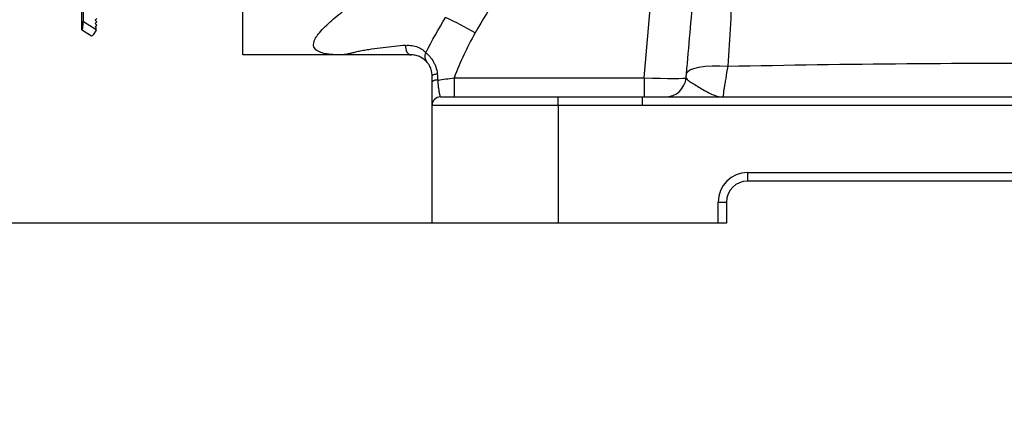
# Model space of a CAD drawing. Units: inches. Extents: x 0 to 12091, y 0 to 6720.
# Drawn here: x 2201 to 2436, y 3045 to 3136 of the extents above; entities that cross this region are included whole.
import ezdxf

# ---------------------------------------------------------------- set-up
doc = ezdxf.new("R2010")
doc.units = ezdxf.units.IN
doc.header["$MEASUREMENT"] = 0
doc.layers.add('2细线层', color=7, linetype='Continuous')
doc.styles.add('宋体-标注', font='txt')
doc.dimstyles.new('ERORT2024$0', dxfattribs={"dimscale": 36, "dimtxt": 2.5, "dimasz": 1.5, "dimexe": 0.18, "dimexo": 0.0625, "dimgap": 0.5, "dimtad": 1, "dimdsep": 46, "dimtxsty": '宋体-标注', "dimcen": 1, "dimadec": 0, "dimazin": 0, "dimtfac": 1, "dimtdec": 4, "dimtmove": 0, "dimatfit": 1, "dimfxl": 1, "dimtolj": 1, "dimtzin": 0, "dimarcsym": 0})

# ---------------------------------------------------------------- blocks, each defined once
blk = doc.blocks.new('*D27')
at = {"layer": '2细线层', "color": 0, "lineweight": -2}
for p, q in [((2629.53, 3292.32), (2629.53, 2903.22)), ((2474.52, 3047.97), (2474.52, 2903.22)), ((2420.52, 2909.7), (2366.52, 2909.7)), ((2474.52, 2909.7), (2629.53, 2909.7)), ((2683.53, 2909.7), (2943.97, 2909.7))]:
    blk.add_line(p, q, dxfattribs=at)
at = {"layer": '2细线层', "color": 0}
for points in [[(2420.52, 2900.7), (2420.52, 2918.7), (2474.52, 2909.7)], [(2683.53, 2918.7), (2683.53, 2900.7), (2629.53, 2909.7)]]:
    blk.add_solid(points, dxfattribs=at)
at = {"layer": 'Defpoints', "color": 0}
for p in [(2629.53, 3294.57), (2474.52, 3050.22), (2629.53, 2909.7)]:
    blk.add_point(p, dxfattribs=at)
at = {"layer": '2细线层', "color": 0, "insert": (2840.75, 2972.7), "char_height": 90, "attachment_point": 5, "style": '宋体-标注'}
blk.add_mtext('\\A1;155', dxfattribs=at)
blk = doc.blocks.new('*D28')
at = {"layer": '2细线层', "color": 0, "lineweight": -2}
for p, q in [((2409.19, 3571.37), (2080.98, 3571.37)), ((2087.46, 3141.77), (2087.46, 3517.37)), ((2297.28, 3087.77), (2080.98, 3087.77))]:
    blk.add_line(p, q, dxfattribs=at)
at = {"layer": '2细线层', "color": 0}
for points in [[(2096.46, 3517.37), (2078.46, 3517.37), (2087.46, 3571.37)], [(2078.46, 3141.77), (2096.46, 3141.77), (2087.46, 3087.77)]]:
    blk.add_solid(points, dxfattribs=at)
at = {"layer": 'Defpoints', "color": 0}
for p in [(2087.46, 3571.37), (2411.44, 3571.37), (2299.53, 3087.77)]:
    blk.add_point(p, dxfattribs=at)
at = {"layer": '2细线层', "color": 0, "insert": (2024.46, 3329.57), "char_height": 90, "attachment_point": 5, "rotation": 90, "style": '宋体-标注'}
blk.add_mtext('\\A1;483.6', dxfattribs=at)
blk = doc.blocks.new('*D40')
at = {"layer": '2细线层', "color": 0, "lineweight": -2}
for p, q in [((2327.28, 3087.77), (1706.53, 3087.77)), ((1713.01, 3033.77), (1713.01, 1980.12)), ((2917.85, 1926.12), (1706.53, 1926.12))]:
    blk.add_line(p, q, dxfattribs=at)
at = {"layer": '2细线层', "color": 0}
for points in [[(1722.01, 3033.77), (1704.01, 3033.77), (1713.01, 3087.77)], [(1704.01, 1980.12), (1722.01, 1980.12), (1713.01, 1926.12)]]:
    blk.add_solid(points, dxfattribs=at)
at = {"layer": 'Defpoints', "color": 0}
for p in [(2329.53, 3087.77), (1713.01, 1926.12), (2920.1, 1926.12)]:
    blk.add_point(p, dxfattribs=at)
at = {"layer": '2细线层', "color": 0, "insert": (1650.01, 2506.94), "char_height": 90, "attachment_point": 5, "rotation": 90, "style": '宋体-标注'}
blk.add_mtext('\\A1;1162', dxfattribs=at)
blk = doc.blocks.new('*D41')
at = {"layer": '2细线层', "color": 0, "lineweight": -2}
for p, q in [((2627.28, 5267.83), (1706.53, 5267.83)), ((1713.01, 5213.83), (1713.01, 3141.77)), ((2346.28, 3087.77), (1706.53, 3087.77))]:
    blk.add_line(p, q, dxfattribs=at)
at = {"layer": '2细线层', "color": 0}
for points in [[(1722.01, 5213.83), (1704.01, 5213.83), (1713.01, 5267.83)], [(1704.01, 3141.77), (1722.01, 3141.77), (1713.01, 3087.77)]]:
    blk.add_solid(points, dxfattribs=at)
at = {"layer": 'Defpoints', "color": 0}
for p in [(2629.53, 5267.83), (1713.01, 3087.77), (2348.53, 3087.77)]:
    blk.add_point(p, dxfattribs=at)
at = {"layer": '2细线层', "color": 0, "insert": (1650.01, 4177.8), "char_height": 90, "attachment_point": 5, "rotation": 90, "style": '宋体-标注'}
blk.add_mtext('\\A1;2180', dxfattribs=at)

msp = doc.modelspace()

# ---------------------------------------------------------------- linework, layer by layer
at = {"color": 7, "linetype": 'Continuous', "lineweight": 25}
for p, q in [((2349.963, 3122.331), (2357.061, 3203.459)), ((2254.526, 3127.766), (2254.526, 3145.766)), ((2216.134, 3142.991), (2216.134, 3135.675)), ((2216.634, 3135.64), (2216.634, 3142.956)), ((2219.634, 3133.766), (2216.634, 3135.64)), ((2219.434, 3135.998), (2219.817, 3136.415)), ((2219.817, 3135.645), (2219.434, 3135.998)), ((2219.434, 3135.228), (2219.817, 3135.645)), ((2219.817, 3134.875), (2219.434, 3135.228)), ((2219.434, 3134.458), (2219.817, 3134.875)), ((2218.281, 3132.392), (2216.369, 3133.587)), ((2219.634, 3133.614), (2218.97, 3132.551)), ((2219.634, 3134.274), (2219.434, 3134.458)), ((2219.634, 3133.766), (2219.634, 3134.274)), ((2219.634, 3133.614), (2219.634, 3133.766)), ((2277.752, 3127.766), (2254.526, 3127.766)), ((2304.77, 3122.331), (2304.77, 3117.766)), ((2304.77, 3122.331), (2349.963, 3122.331)), ((2349.963, 3122.331), (2349.963, 3117.766)), ((2301.526, 3117.766), (2329.526, 3117.766)), ((2329.526, 3115.766), (2329.526, 3117.766)), ((2329.526, 3117.766), (2349.526, 3117.766)), ((2349.526, 3115.766), (2349.526, 3117.766)), ((2349.526, 3117.766), (2599.526, 3117.766)), ((2299.526, 3087.766), (2299.526, 3115.766)), ((2329.526, 3115.766), (2299.526, 3115.766)), ((2329.526, 3115.766), (2329.526, 3087.766)), ((2349.526, 3115.766), (2329.526, 3115.766)), ((2599.526, 3115.766), (2349.526, 3115.766)), ((2374.526, 3099.766), (2574.526, 3099.766)), ((2374.526, 3099.766), (2374.526, 3097.766)), ((2574.526, 3097.766), (2374.526, 3097.766)), ((2367.526, 3087.766), (2367.526, 3092.766)), ((2367.526, 3092.766), (2369.526, 3092.766)), ((2369.526, 3092.766), (2369.526, 3087.766)), ((2329.526, 3087.766), (2299.526, 3087.766)), ((2367.526, 3087.766), (2329.526, 3087.766)), ((2369.526, 3087.766), (2367.526, 3087.766))]:
    msp.add_line(p, q, dxfattribs=at)
at = {"color": 7, "linetype": 'Continuous', "lineweight": 25, "flags": 128}
for points in [[(2293.223, 3130.034), (2293.216, 3129.608), (2293.267, 3129.19), (2293.376, 3128.798), (2293.536, 3128.45), (2293.742, 3128.161), (2293.982, 3127.945), (2294.248, 3127.812), (2294.526, 3127.766)], [(2300.758, 3123.208), (2300.495, 3123.176), (2300.255, 3123.136), (2300.043, 3123.087), (2299.862, 3123.032), (2299.717, 3122.971), (2299.612, 3122.905), (2299.547, 3122.836), (2299.526, 3122.766)], [(2360.005, 3123.249), (2360.232, 3123.74), (2360.814, 3124.181), (2361.732, 3124.556), (2362.95, 3124.852), (2364.425, 3125.057), (2366.103, 3125.164), (2367.922, 3125.169), (2369.816, 3125.072)]]:
    msp.add_lwpolyline(points, dxfattribs=at)
for centre, radius, start, end in [((2629.526, 3571.366), 1696.46, 289.990985, 167.00202), ((2920.101, 2772.626), 846.507, 129.355646, 289.990985)]:
    msp.add_arc(centre, radius, start, end)
at = {"color": 7, "linetype": 'Continuous', "lineweight": 25}
for centre, radius, start, end in [((2216.509, 3137.458), 1.822, 258.10545, 273.91398), ((2269.267, 3063.963), 80.023, 59.59113, 65.29124), ((2216.634, 3134.011), 0.5, 180, 238), ((2299.537, 3127.316), 1.77, 146.41575, 220.18321), ((2300.641, 3120.071), 1.721, 82.48272, 130.38107), ((2354.944, 3122.766), 5, 270, 355), ((2301.526, 3115.766), 2, 90, 180), ((2374.526, 3092.766), 7, 90, 180), ((2374.526, 3092.766), 5, 90, 180)]:
    msp.add_arc(centre, radius, start, end, dxfattribs=at)
msp.add_ellipse((2349.925, 3122.766), major_axis=(10, -0.435), ratio=0.0433302, start_param=4.7180862, end_param=6.2812863, dxfattribs=at)
for points, knots in [([(2357.061, 3203.459), (2352.578, 3197.967), (2348.282, 3192.334), (2342.044, 3183.73), (2340, 3180.835), (2335.975, 3175.008), (2333.995, 3172.075), (2328.138, 3163.221), (2324.344, 3157.248), (2316.933, 3145.192), (2313.316, 3139.108), (2309.772, 3132.978)], [0, 0, 0, 0, 0.25, 0.25, 0.375, 0.375, 0.5, 0.5, 0.75, 0.75, 1, 1, 1, 1]), ([(2373.354, 3202.357), (2373.199, 3196.476), (2373.017, 3190.385), (2372.578, 3177.889), (2372.32, 3171.485), (2371.725, 3158.448), (2371.39, 3151.849), (2370.651, 3138.536), (2370.247, 3131.82), (2369.816, 3125.072)], [0, 0, 0, 0, 0.25, 0.25, 0.5, 0.5, 0.75, 0.75, 1, 1, 1, 1]), ([(2360.005, 3123.249), (2360.574, 3129.753), (2361.14, 3136.221), (2362.263, 3149.053), (2362.82, 3155.419), (2363.921, 3168.008), (2364.463, 3174.205), (2365.523, 3186.318), (2366.041, 3192.236), (2366.542, 3197.962)], [0, 0, 0, 0, 0.25, 0.25, 0.5, 0.5, 0.75, 0.75, 1, 1, 1, 1]), ([(2277.752, 3127.766), (2277.111, 3127.766), (2276.489, 3127.785), (2275.591, 3127.851), (2275.298, 3127.88), (2274.727, 3127.952), (2274.448, 3127.995), (2273.644, 3128.153), (2273.152, 3128.291), (2272.511, 3128.576), (2272.315, 3128.683), (2271.969, 3128.925), (2271.819, 3129.061), (2271.577, 3129.358), (2271.485, 3129.521), (2271.363, 3129.875), (2271.334, 3130.069), (2271.344, 3130.476), (2271.381, 3130.69), (2271.517, 3131.137), (2271.616, 3131.368), (2271.86, 3131.835), (2272.006, 3132.072), (2272.339, 3132.552), (2272.527, 3132.796), (2273.134, 3133.529), (2273.6, 3134.022), (2274.592, 3134.993), (2275.119, 3135.472), (2276.215, 3136.426), (2276.785, 3136.9), (2277.955, 3137.847), (2278.559, 3138.322), (2279.776, 3139.261), (2280.392, 3139.727), (2282.252, 3141.121), (2283.511, 3142.044), (2286.048, 3143.896), (2287.326, 3144.826), (2288.607, 3145.766)], [0, 0, 0, 0, 0.0625, 0.0625, 0.09375, 0.09375, 0.125, 0.125, 0.1875, 0.1875, 0.21875, 0.21875, 0.25, 0.25, 0.28125, 0.28125, 0.3125, 0.3125, 0.34375, 0.34375, 0.375, 0.375, 0.40625, 0.40625, 0.4375, 0.4375, 0.5, 0.5, 0.5625, 0.5625, 0.625, 0.625, 0.6875, 0.6875, 0.75, 0.75, 0.875, 0.875, 1, 1, 1, 1]), ([(2216.134, 3135.675), (2216.134, 3135.47), (2216.134, 3135.059), (2216.134, 3134.516), (2216.134, 3134.183), (2216.134, 3134.032), (2216.134, 3134.018), (2216.134, 3134.011)], [0, 0, 0, 0, 0.2505883, 0.5000738, 0.7496638, 0.8756522, 1, 1, 1, 1]), ([(2216.369, 3133.587), (2216.371, 3133.595), (2216.375, 3133.612), (2216.402, 3133.792), (2216.455, 3134.198), (2216.54, 3134.873), (2216.603, 3135.385), (2216.634, 3135.64)], [0, 0, 0, 0, 0.12753393, 0.25821591, 0.50997141, 0.75596877, 1, 1, 1, 1]), ([(2218.281, 3132.392), (2218.282, 3132.392), (2218.351, 3132.349), (2218.518, 3132.296), (2218.781, 3132.336), (2218.916, 3132.49), (2218.97, 3132.551)], [0, 0, 0, 0, 0.0058803, 0.3543161, 0.7447156, 1, 1, 1, 1]), ([(2309.772, 3132.978), (2308.785, 3131.269), (2307.879, 3129.526), (2306.219, 3125.974), (2305.463, 3124.166), (2304.77, 3122.331)], [0, 0, 0, 0, 0.5, 0.5, 1, 1, 1, 1]), ([(2293.223, 3130.034), (2291.496, 3129.866), (2289.679, 3129.677), (2286.941, 3129.346), (2286.026, 3129.229), (2284.678, 3129.035), (2284.233, 3128.967), (2283.359, 3128.824), (2282.931, 3128.749), (2282.105, 3128.588), (2281.71, 3128.502), (2280.994, 3128.328), (2280.672, 3128.241), (2280.097, 3128.091), (2279.842, 3128.031), (2279.378, 3127.938), (2279.172, 3127.905), (2278.624, 3127.828), (2278.349, 3127.803), (2278.048, 3127.779), (2277.965, 3127.774), (2277.867, 3127.769), (2277.839, 3127.768), (2277.79, 3127.767), (2277.769, 3127.766), (2277.752, 3127.766)], [0, 0, 0, 0, 0.25, 0.25, 0.375, 0.375, 0.4375, 0.4375, 0.5, 0.5, 0.5625, 0.5625, 0.625, 0.625, 0.6875, 0.6875, 0.75, 0.75, 0.875, 0.875, 0.9375, 0.9375, 0.96875, 0.96875, 1, 1, 1, 1]), ([(2293.223, 3130.034), (2293.756, 3130.085), (2294.269, 3130.069), (2294.995, 3129.96), (2295.229, 3129.91), (2295.683, 3129.784), (2295.9, 3129.709), (2296.516, 3129.457), (2296.883, 3129.251), (2297.534, 3128.797), (2297.818, 3128.548), (2298.062, 3128.295)], [0, 0, 0, 0, 0.25, 0.25, 0.375, 0.375, 0.5, 0.5, 0.75, 0.75, 1, 1, 1, 1]), ([(2294.526, 3127.766), (2292.853, 3127.766), (2291.089, 3127.766), (2288.39, 3127.766), (2287.481, 3127.766), (2285.667, 3127.766), (2284.76, 3127.766), (2283.436, 3127.766), (2283, 3127.766), (2282.165, 3127.766), (2281.766, 3127.766), (2281.029, 3127.766), (2280.692, 3127.766), (2280.081, 3127.766), (2279.809, 3127.766), (2279.323, 3127.766), (2279.108, 3127.766), (2278.725, 3127.766), (2278.558, 3127.766), (2278.263, 3127.766), (2278.136, 3127.766), (2277.973, 3127.766), (2277.923, 3127.766), (2277.831, 3127.766), (2277.79, 3127.766), (2277.752, 3127.766)], [0, 0, 0, 0, 0.25, 0.25, 0.375, 0.375, 0.5, 0.5, 0.5625, 0.5625, 0.625, 0.625, 0.6875, 0.6875, 0.75, 0.75, 0.8125, 0.8125, 0.875, 0.875, 0.9375, 0.9375, 0.96875, 0.96875, 1, 1, 1, 1]), ([(2298.185, 3126.174), (2297.83, 3126.555), (2297.366, 3126.937), (2296.453, 3127.393), (2296.109, 3127.524), (2295.362, 3127.711), (2294.956, 3127.766), (2294.526, 3127.766)], [0, 0, 0, 0, 0.5, 0.5, 0.75, 0.75, 1, 1, 1, 1]), ([(2298.062, 3128.295), (2298.297, 3128.086), (2298.562, 3127.829), (2299.112, 3127.203), (2299.401, 3126.828), (2299.802, 3126.185), (2299.93, 3125.957), (2300.17, 3125.471), (2300.283, 3125.21), (2300.574, 3124.402), (2300.71, 3123.825), (2300.758, 3123.208)], [0, 0, 0, 0, 0.25, 0.25, 0.5, 0.5, 0.625, 0.625, 0.75, 0.75, 1, 1, 1, 1]), ([(2299.526, 3122.766), (2299.526, 3123.197), (2299.471, 3123.601), (2299.331, 3124.162), (2299.274, 3124.342), (2299.151, 3124.673), (2299.085, 3124.826), (2298.875, 3125.253), (2298.723, 3125.494), (2298.438, 3125.889), (2298.304, 3126.046), (2298.185, 3126.174)], [0, 0, 0, 0, 0.25, 0.25, 0.375, 0.375, 0.5, 0.5, 0.75, 0.75, 1, 1, 1, 1]), ([(2369.816, 3125.072), (2384.011, 3125.358), (2398.207, 3125.577), (2426.603, 3125.817), (2440.803, 3125.839), (2469.201, 3125.675), (2483.398, 3125.49), (2511.789, 3124.963), (2525.983, 3124.623), (2540.177, 3124.255)], [0, 0, 0, 0, 0.25, 0.25, 0.5, 0.5, 0.75, 0.75, 1, 1, 1, 1]), ([(2369.816, 3125.072), (2369.638, 3124.03), (2369.475, 3123.059), (2369.253, 3121.712), (2369.185, 3121.289), (2369.06, 3120.508), (2369.003, 3120.147), (2368.926, 3119.652), (2368.902, 3119.495), (2368.858, 3119.202), (2368.838, 3119.065), (2368.783, 3118.685), (2368.753, 3118.47), (2368.719, 3118.208), (2368.71, 3118.13), (2368.695, 3117.998), (2368.69, 3117.943), (2368.68, 3117.811), (2368.68, 3117.766), (2368.689, 3117.766)], [0, 0, 0, 0, 0.25, 0.25, 0.375, 0.375, 0.5, 0.5, 0.5625, 0.5625, 0.625, 0.625, 0.75, 0.75, 0.8125, 0.8125, 0.875, 0.875, 1, 1, 1, 1]), ([(2299.526, 3115.766), (2299.526, 3115.766), (2299.526, 3115.902), (2299.526, 3116.44), (2299.526, 3116.828), (2299.526, 3117.588), (2299.526, 3117.866), (2299.526, 3118.465), (2299.526, 3118.788), (2299.526, 3119.479), (2299.526, 3119.842), (2299.526, 3120.592), (2299.526, 3120.98), (2299.526, 3121.383)], [0, 0, 0, 0, 0.25, 0.25, 0.5, 0.5, 0.625, 0.625, 0.75, 0.75, 0.875, 0.875, 1, 1, 1, 1]), ([(2300.866, 3121.778), (2301.501, 3121.86), (2302.146, 3121.947), (2303.448, 3122.131), (2304.106, 3122.228), (2304.77, 3122.331)], [0, 0, 0, 0, 0.5, 0.5, 1, 1, 1, 1]), ([(2300.866, 3121.778), (2300.88, 3121.485), (2300.9, 3121.204), (2300.946, 3120.665), (2300.973, 3120.405), (2301.062, 3119.666), (2301.127, 3119.24), (2301.256, 3118.524), (2301.317, 3118.248), (2301.431, 3117.864), (2301.481, 3117.766), (2301.526, 3117.766)], [0, 0, 0, 0, 0.125, 0.125, 0.25, 0.25, 0.5, 0.5, 0.75, 0.75, 1, 1, 1, 1]), ([(2359.925, 3122.331), (2359.914, 3122.203), (2360.001, 3122.062), (2360.336, 3121.739), (2360.588, 3121.557), (2361.205, 3121.152), (2361.571, 3120.929), (2362.371, 3120.447), (2362.806, 3120.189), (2363.697, 3119.661), (2364.155, 3119.393), (2365.07, 3118.883), (2365.528, 3118.642), (2366.436, 3118.231), (2366.887, 3118.061), (2367.562, 3117.887), (2367.787, 3117.842), (2368.125, 3117.797), (2368.237, 3117.785), (2368.463, 3117.77), (2368.577, 3117.766), (2368.689, 3117.766)], [0, 0, 0, 0, 0.125, 0.125, 0.25, 0.25, 0.375, 0.375, 0.5, 0.5, 0.625, 0.625, 0.75, 0.75, 0.875, 0.875, 0.9375, 0.9375, 0.96875, 0.96875, 1, 1, 1, 1])]:
    msp.add_open_spline(points, degree=3, knots=knots, dxfattribs=at)
for points in [[(2298.062, 3128.295), (2299.51, 3131.14), (2301.064, 3133.927), (2302.717, 3136.66)], [(2300.758, 3123.208), (2300.794, 3122.734), (2300.83, 3122.257), (2300.866, 3121.778)], [(2359.925, 3122.331), (2359.952, 3122.634), (2359.978, 3122.94), (2360.005, 3123.249)], [(2299.526, 3121.383), (2299.526, 3121.845), (2299.526, 3122.307), (2299.526, 3122.766)]]:
    msp.add_open_spline(points, degree=3, dxfattribs=at)

# ---------------------------------------------------------------- dimensions: what is measured, and where the dimension line sits
at = {"layer": '2细线层'}
for base, p1, p2, text, picture, middle in [((1713.006, 3087.766), (2629.526, 5267.826), (2348.526, 3087.766), '2180', '*D41', (1650.006, 4177.796)), ((1713.006, 1926.119), (2329.526, 3087.766), (2920.101, 1926.119), '1162', '*D40', (1650.006, 2506.943))]:
    dim = msp.add_linear_dim(base=base, p1=p1, p2=p2, angle=90, text=text, dimstyle='ERORT2024$0', dxfattribs=at)
    dim.commit()
    dim.dimension.update_dxf_attribs({"geometry": picture, "text_midpoint": middle})
dim = msp.add_linear_dim(base=(2087.455, 3571.366), p1=(2299.526, 3087.766), p2=(2411.436, 3571.366), angle=90, dimstyle='ERORT2024$0', dxfattribs=at)
dim.commit()
dim.dimension.update_dxf_attribs({"geometry": '*D28', "text_midpoint": (2024.455, 3329.566)})
dim = msp.add_linear_dim(base=(2629.5257, 2909.6969), p1=(2474.521, 3050.2181), p2=(2629.5257, 3294.571), dimstyle='ERORT2024$0', dxfattribs=at)
dim.commit()
dim.dimension.update_dxf_attribs({"geometry": '*D27', "text_midpoint": (2840.7492, 2972.6969)})

doc.saveas('drawing.dxf')
